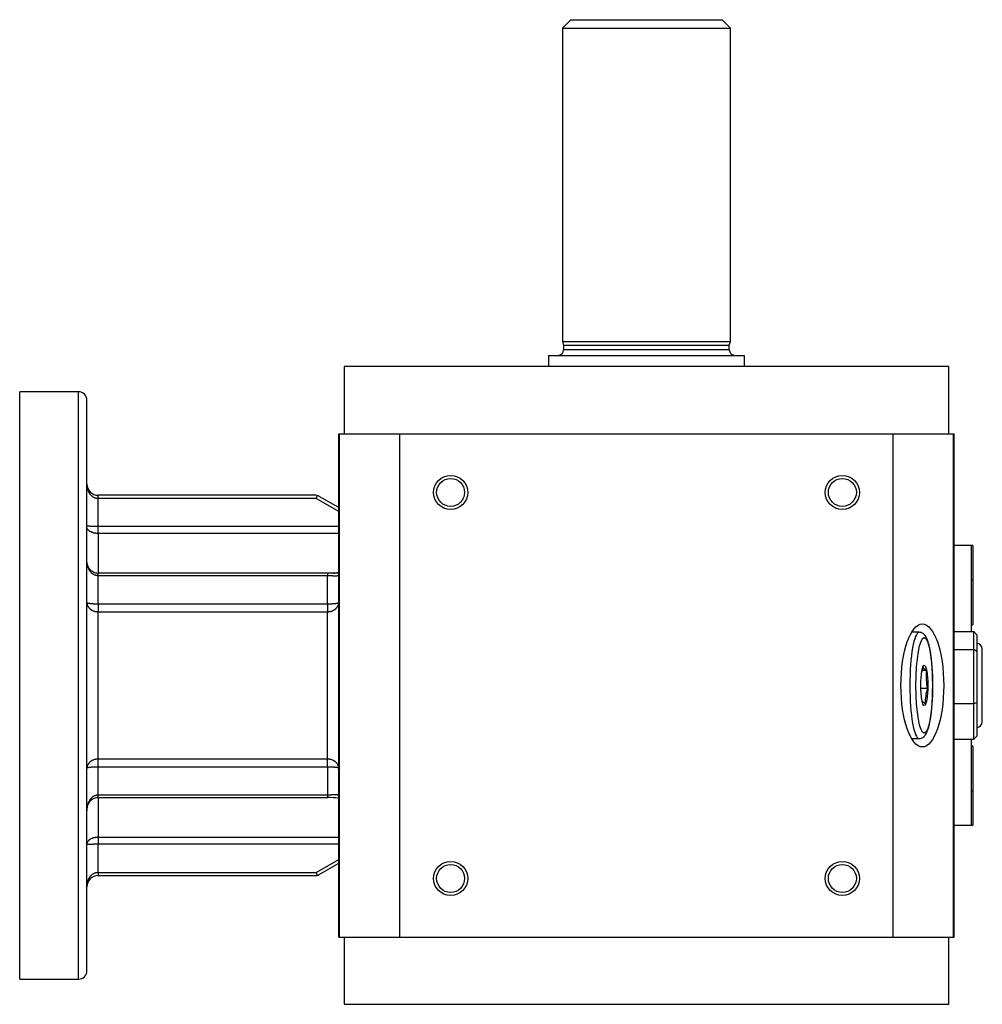
# Model space of a CAD drawing. Units: millimetres. Extents: x 191 to 1090, y 90 to 779.
# Drawn here: x 457 to 629, y 603 to 779 of the extents above; entities that cross this region are included whole.
import ezdxf

# ---------------------------------------------------------------- set-up
doc = ezdxf.new("R2010")
doc.units = ezdxf.units.MM
doc.layers.add('2-1KW', color=7, linetype='Continuous')
doc.layers.add('Default', color=7, linetype='Continuous')

# ---------------------------------------------------------------- blocks, each defined once
blk = doc.blocks.new('SE1')
at = {"layer": '2-1KW', "color": 7, "linetype": 'Continuous'}
for p, q in [((555.72, 778.95), (554.22, 777.45)), ((555.72, 778.95), (582.72, 778.95)), ((584.22, 777.45), (582.72, 778.95)), ((554.22, 777.45), (584.22, 777.45)), ((554.22, 777.45), (554.22, 721.45)), ((584.22, 721.45), (584.22, 777.45)), ((554.22, 721.45), (584.22, 721.45)), ((554.22, 721.45), (554.42, 720.71)), ((584.02, 720.71), (554.42, 720.71)), ((554.42, 720.71), (554.42, 719.95)), ((584.02, 719.95), (554.42, 719.95)), ((584.02, 720.71), (584.22, 721.45)), ((584.02, 719.95), (584.02, 720.71)), ((551.72, 718.95), (586.72, 718.95)), ((551.72, 718.95), (551.72, 716.95)), ((586.72, 716.95), (586.72, 718.95)), ((623.22, 716.95), (515.22, 716.95)), ((515.22, 716.95), (515.22, 704.95)), ((623.22, 704.95), (623.22, 716.95)), ((457.22, 607.45), (457.22, 712.45)), ((467.72, 712.45), (457.22, 712.45)), ((467.72, 607.45), (467.72, 712.45)), ((469.22, 608.95), (469.22, 710.95)), ((514.22, 614.95), (514.22, 704.95)), ((514.22, 704.95), (514.34, 704.95)), ((514.34, 614.95), (514.34, 704.95)), ((514.34, 704.95), (525.14, 704.95)), ((525.14, 614.95), (525.14, 704.95)), ((525.14, 704.95), (613.3, 704.95)), ((613.3, 614.95), (613.3, 704.95)), ((613.3, 704.95), (624.1, 704.95)), ((624.1, 614.95), (624.1, 704.95)), ((624.1, 704.95), (624.22, 704.95)), ((624.22, 614.95), (624.22, 704.95)), ((509.96, 693.95), (471.22, 693.95)), ((471.22, 693.37), (471.22, 693.95)), ((514.22, 691.73), (510.71, 693.75)), ((510.22, 693.37), (471.22, 693.37)), ((471.22, 688.34), (471.22, 693.37)), ((514.22, 691.06), (510.22, 693.37)), ((514.22, 688.34), (471.22, 688.34)), ((471.22, 687.12), (471.22, 688.34)), ((471.22, 687.12), (471.22, 680.01)), ((514.22, 687.12), (471.22, 687.12)), ((627.22, 684.95), (624.22, 684.95)), ((627.22, 684.95), (627.22, 677.63)), ((627.52, 684.95), (627.22, 684.95)), ((627.52, 684.95), (627.52, 678.8)), ((471.22, 679.57), (471.22, 680.01)), ((512.22, 680.01), (471.22, 680.01)), ((512.22, 679.57), (471.22, 679.57)), ((471.22, 674.54), (471.22, 679.57)), ((512.22, 680.01), (512.22, 679.57)), ((512.22, 674.54), (512.22, 679.57)), ((627.52, 678.8), (627.22, 678.8)), ((627.22, 677.63), (627.22, 669.59)), ((627.52, 678.8), (627.52, 670.8)), ((471.22, 674.54), (512.22, 674.54)), ((471.22, 674.54), (471.22, 673.13)), ((512.22, 674.54), (512.22, 673.13)), ((471.22, 673.13), (512.22, 673.13)), ((471.22, 646.78), (471.22, 673.13)), ((512.22, 646.78), (512.22, 673.13)), ((627.22, 670.8), (627.52, 670.8)), ((617.93, 669.45), (616.59, 669.45)), ((624.22, 669.59), (627.72, 669.59)), ((627.72, 666.38), (627.72, 669.59)), ((628.22, 669.02), (627.72, 669.59)), ((628.22, 669.02), (628.22, 666)), ((624.22, 666.38), (627.72, 666.38)), ((627.72, 656.74), (627.72, 666.38)), ((628.22, 666), (627.72, 666.38)), ((628.22, 666), (628.22, 656.93)), ((629.22, 653.45), (629.22, 666.45)), ((619.21, 662.62), (618.48, 662.62)), ((619.42, 659.38), (618.25, 659.38)), ((624.22, 656.74), (627.72, 656.74)), ((627.72, 656.74), (628.22, 656.93)), ((627.72, 650.32), (627.72, 656.74)), ((628.22, 656.93), (628.22, 650.88)), ((616.59, 650.45), (617.93, 650.45)), ((624.22, 650.32), (627.72, 650.32)), ((627.22, 650.32), (627.22, 642.28)), ((628.22, 650.88), (627.72, 650.32)), ((627.52, 649.1), (627.22, 649.1)), ((627.52, 649.1), (627.52, 641.1)), ((512.22, 646.78), (471.22, 646.78)), ((471.22, 645.37), (471.22, 646.78)), ((512.22, 645.37), (512.22, 646.78)), ((512.22, 645.37), (471.22, 645.37)), ((471.22, 640.34), (471.22, 645.37)), ((512.22, 645.37), (512.22, 640.34)), ((627.22, 642.28), (627.22, 634.95)), ((627.22, 641.1), (627.52, 641.1)), ((627.52, 641.1), (627.52, 634.95)), ((512.22, 640.34), (471.22, 640.34)), ((471.22, 639.9), (471.22, 640.34)), ((471.22, 639.9), (471.22, 632.78)), ((471.22, 639.9), (512.22, 639.9)), ((512.22, 640.34), (512.22, 639.9)), ((624.22, 634.95), (627.22, 634.95)), ((627.22, 634.95), (627.52, 634.95)), ((514.22, 632.78), (471.22, 632.78)), ((471.22, 632.78), (471.22, 631.57)), ((514.22, 631.57), (471.22, 631.57)), ((471.22, 626.54), (471.22, 631.57)), ((510.22, 626.54), (514.22, 628.85)), ((510.71, 626.15), (514.22, 628.18)), ((471.22, 626.54), (510.22, 626.54)), ((471.22, 626.54), (471.22, 625.95)), ((471.22, 625.95), (509.96, 625.95)), ((514.22, 614.95), (514.34, 614.95)), ((514.34, 614.95), (525.14, 614.95)), ((515.22, 614.95), (515.22, 602.95)), ((525.14, 614.95), (613.3, 614.95)), ((613.3, 614.95), (624.1, 614.95)), ((623.22, 602.95), (623.22, 614.95)), ((624.1, 614.95), (624.22, 614.95)), ((457.22, 607.45), (467.72, 607.45)), ((515.22, 602.95), (623.22, 602.95))]:
    blk.add_line(p, q, dxfattribs=at)
for centre, radius in [((534.22, 694.45), 3.05), ((604.22, 694.45), 3.05), ((534.22, 694.45), 2.5), ((604.22, 694.45), 2.5), ((534.22, 625.45), 3.05), ((604.22, 625.45), 3.05), ((534.22, 625.45), 2.5), ((604.22, 625.45), 2.5)]:
    blk.add_circle(centre, radius, dxfattribs=at)
for centre, radius, start, end in [((553.42, 719.95), 1, 270, 0), ((585.02, 719.95), 1, 180, 270), ((467.72, 710.95), 1.5, 0, 90), ((471.22, 695.95), 2, 180, 270), ((509.96, 692.45), 1.5, 75.0491, 90), ((516.06, 692.2), 5.96, 163.3543, 168.6577), ((509.96, 692.45), 1.5, 60, 75.0491), ((512.48, 695.81), 15.81, 272.9555, 276.3346), ((628.22, 666.45), 1, 0, 90), ((625.78, 660.81), 7.55, 161.543, 167.783), ((630.03, 661.7), 10.86, 175.0902, 192.3158), ((626.58, 656.99), 7.55, 161.543, 182.1305), ((628.22, 653.45), 1, 270, 0), ((512.48, 630.8), 9.12, 79.0054, 91.6324), ((471.22, 623.95), 2, 90, 180), ((509.96, 627.45), 1.5, 270, 284.9509), ((516.06, 627.71), 5.96, 191.3423, 196.6457), ((509.96, 627.45), 1.5, 284.9509, 300), ((467.72, 608.95), 1.5, 270, 0)]:
    blk.add_arc(centre, radius, start, end, dxfattribs=at)
for centre, major_axis, ratio in [((618.51, 659.95), (0, 11), 0.347296), ((618.86, 659.95), (0, 8.55), 0.173648), ((618.86, 659.95), (0, 3.6), 0.173648)]:
    blk.add_ellipse(centre, major_axis=major_axis, ratio=ratio, dxfattribs=at)
for centre, major_axis, start_param, end_param in [((617.93, 659.95), (0, 9.5), 0.000317, 3.141203), ((615.91, 659.95), (0, 11), -0.528357, -0.471862), ((615.91, 659.95), (0, 11), 3.613454, 3.66995)]:
    blk.add_ellipse(centre, major_axis=major_axis, ratio=0.173648, start_param=start_param, end_param=end_param, dxfattribs=at)
for points, knots in [([(471.22, 693.37), (471.19, 693.37), (471.16, 693.37), (471.1, 693.37), (471.07, 693.38), (471.02, 693.38), (471.01, 693.38), (470.96, 693.39), (470.92, 693.4), (470.85, 693.41), (470.81, 693.42), (470.73, 693.45), (470.7, 693.46), (470.62, 693.49), (470.59, 693.5), (470.48, 693.55), (470.41, 693.59), (470.28, 693.67), (470.21, 693.72), (470.12, 693.8), (470.09, 693.83), (470.02, 693.88), (469.99, 693.91), (469.94, 693.97), (469.91, 694), (469.85, 694.07), (469.83, 694.1), (469.77, 694.17), (469.75, 694.21), (469.7, 694.28), (469.68, 694.31), (469.63, 694.39), (469.61, 694.43), (469.56, 694.52), (469.54, 694.56), (469.5, 694.64), (469.48, 694.69), (469.44, 694.78), (469.42, 694.82), (469.39, 694.92), (469.38, 694.96), (469.35, 695.06), (469.33, 695.1), (469.31, 695.2), (469.3, 695.25), (469.28, 695.34), (469.27, 695.39), (469.26, 695.48), (469.25, 695.53), (469.24, 695.61), (469.24, 695.65), (469.23, 695.74), (469.23, 695.78), (469.22, 695.87), (469.22, 695.91), (469.22, 695.95)], [0, 0, 0, 0, 0.026053, 0.026053, 0.052105, 0.052105, 0.063071, 0.063071, 0.094732, 0.094732, 0.126544, 0.126544, 0.158563, 0.158563, 0.190819, 0.190819, 0.256191, 0.256191, 0.323609, 0.323609, 0.35784, 0.35784, 0.392432, 0.392432, 0.427404, 0.427404, 0.462731, 0.462731, 0.498406, 0.498406, 0.534414, 0.534414, 0.573762, 0.573762, 0.613456, 0.613456, 0.653474, 0.653474, 0.693783, 0.693783, 0.734368, 0.734368, 0.775182, 0.775182, 0.816191, 0.816191, 0.857358, 0.857358, 0.892938, 0.892938, 0.928587, 0.928587, 0.964282, 0.964282, 1, 1, 1, 1]), ([(471.22, 688.34), (471.17, 688.34), (471.11, 688.34), (471.02, 688.34), (470.98, 688.34), (470.9, 688.34), (470.87, 688.34), (470.77, 688.34), (470.72, 688.34), (470.61, 688.35), (470.55, 688.35), (470.44, 688.35), (470.39, 688.36), (470.29, 688.36), (470.24, 688.36), (470.14, 688.37), (470.09, 688.37), (470, 688.38), (469.95, 688.38), (469.86, 688.39), (469.82, 688.39), (469.74, 688.4), (469.71, 688.4), (469.64, 688.4), (469.62, 688.4), (469.57, 688.41), (469.55, 688.41), (469.51, 688.41), (469.49, 688.41), (469.45, 688.41), (469.43, 688.41), (469.4, 688.41), (469.38, 688.41), (469.35, 688.41), (469.34, 688.41), (469.31, 688.41), (469.3, 688.41), (469.28, 688.4), (469.27, 688.4), (469.26, 688.4), (469.25, 688.39), (469.24, 688.39), (469.24, 688.38), (469.23, 688.38), (469.23, 688.37), (469.22, 688.37), (469.22, 688.36), (469.22, 688.36), (469.22, 688.36), (469.22, 688.35)], [0, 0, 0, 0, 0.043566, 0.043566, 0.074445, 0.074445, 0.10541, 0.10541, 0.151929, 0.151929, 0.198822, 0.198822, 0.246192, 0.246192, 0.294114, 0.294114, 0.345408, 0.345408, 0.397463, 0.397463, 0.450353, 0.450353, 0.504106, 0.504106, 0.543582, 0.543582, 0.583542, 0.583542, 0.624, 0.624, 0.664964, 0.664964, 0.706483, 0.706483, 0.748531, 0.748531, 0.791122, 0.791122, 0.834266, 0.834266, 0.874921, 0.874921, 0.916079, 0.916079, 0.957769, 0.957769, 0.978815, 0.978815, 1, 1, 1, 1]), ([(471.22, 687.12), (471.17, 687.13), (471.11, 687.13), (471.02, 687.13), (470.98, 687.13), (470.9, 687.14), (470.87, 687.14), (470.77, 687.15), (470.72, 687.16), (470.61, 687.18), (470.55, 687.19), (470.44, 687.21), (470.39, 687.23), (470.29, 687.26), (470.24, 687.27), (470.14, 687.31), (470.09, 687.33), (470, 687.37), (469.95, 687.39), (469.86, 687.43), (469.82, 687.45), (469.74, 687.5), (469.71, 687.53), (469.64, 687.57), (469.62, 687.59), (469.57, 687.63), (469.55, 687.65), (469.51, 687.69), (469.49, 687.72), (469.45, 687.76), (469.43, 687.78), (469.4, 687.82), (469.38, 687.85), (469.35, 687.89), (469.34, 687.91), (469.31, 687.96), (469.3, 687.98), (469.28, 688.03), (469.27, 688.05), (469.26, 688.1), (469.25, 688.12), (469.24, 688.17), (469.24, 688.19), (469.23, 688.24), (469.23, 688.26), (469.22, 688.29), (469.22, 688.31), (469.22, 688.33), (469.22, 688.34), (469.22, 688.35)], [0, 0, 0, 0, 0.043566, 0.043566, 0.074445, 0.074445, 0.10541, 0.10541, 0.151929, 0.151929, 0.198822, 0.198822, 0.246192, 0.246192, 0.294114, 0.294114, 0.345408, 0.345408, 0.397463, 0.397463, 0.450353, 0.450353, 0.504106, 0.504106, 0.543582, 0.543582, 0.583542, 0.583542, 0.624, 0.624, 0.664964, 0.664964, 0.706483, 0.706483, 0.748531, 0.748531, 0.791122, 0.791122, 0.834266, 0.834266, 0.874921, 0.874921, 0.916079, 0.916079, 0.957769, 0.957769, 0.978815, 0.978815, 1, 1, 1, 1]), ([(471.22, 679.57), (471.17, 679.57), (471.11, 679.57), (471.04, 679.58), (471.02, 679.59), (470.96, 679.59), (470.93, 679.6), (470.85, 679.62), (470.82, 679.63), (470.74, 679.65), (470.71, 679.66), (470.64, 679.68), (470.6, 679.7), (470.53, 679.73), (470.5, 679.75), (470.43, 679.78), (470.4, 679.8), (470.33, 679.84), (470.3, 679.87), (470.23, 679.91), (470.2, 679.94), (470.11, 680.01), (470.05, 680.07), (469.96, 680.16), (469.94, 680.19), (469.88, 680.25), (469.86, 680.28), (469.81, 680.35), (469.78, 680.38), (469.73, 680.45), (469.71, 680.49), (469.66, 680.56), (469.64, 680.6), (469.6, 680.69), (469.57, 680.73), (469.53, 680.82), (469.51, 680.86), (469.48, 680.95), (469.46, 680.99), (469.42, 681.09), (469.41, 681.13), (469.38, 681.23), (469.37, 681.28), (469.34, 681.37), (469.33, 681.42), (469.31, 681.52), (469.3, 681.57), (469.28, 681.68), (469.27, 681.74), (469.25, 681.87), (469.24, 681.93), (469.23, 682.06), (469.23, 682.12), (469.23, 682.22), (469.22, 682.25), (469.22, 682.3), (469.22, 682.32), (469.22, 682.35), (469.22, 682.37), (469.22, 682.38)], [0, 0, 0, 0, 0.044071, 0.044071, 0.059159, 0.059159, 0.088815, 0.088815, 0.118564, 0.118564, 0.148447, 0.148447, 0.17848, 0.17848, 0.208691, 0.208691, 0.239104, 0.239104, 0.270207, 0.270207, 0.30131, 0.30131, 0.364579, 0.364579, 0.396826, 0.396826, 0.429072, 0.429072, 0.461788, 0.461788, 0.494832, 0.494832, 0.531255, 0.531255, 0.568088, 0.568088, 0.605345, 0.605345, 0.643031, 0.643031, 0.681184, 0.681184, 0.719783, 0.719783, 0.75884, 0.75884, 0.798362, 0.798362, 0.84762, 0.84762, 0.897618, 0.897618, 0.948405, 0.948405, 0.9741, 0.9741, 0.987024, 0.987024, 1, 1, 1, 1]), ([(471.22, 679.99), (471.08, 680), (470.84, 680.01), (470.46, 680.14), (470.11, 680.34), (469.69, 680.73), (469.3, 681.43), (469.25, 682.02), (469.22, 682.38)], [0, 0, 0, 0, 0.106931, 0.218593, 0.33538, 0.45763, 0.718096, 1, 1, 1, 1]), ([(514.18, 680.05), (514.17, 680.07), (514.1, 680.08), (513.9, 680.06), (513.52, 680.03), (512.94, 680.01), (512.5, 680.01), (512.22, 680.01)], [0.0435773, 0.0435773, 0.0435773, 0.0435773, 0.1849719, 0.34993, 0.535951, 0.7507639, 1, 1, 1, 1]), ([(514.18, 679.65), (514.18, 679.65), (514.17, 679.64), (514.16, 679.63), (514.15, 679.62), (514.14, 679.6), (514.13, 679.59), (514.11, 679.58), (514.09, 679.57), (514.06, 679.55), (514.04, 679.54), (514.01, 679.53), (513.99, 679.52), (513.95, 679.51), (513.93, 679.5), (513.88, 679.5), (513.86, 679.49), (513.81, 679.49), (513.79, 679.49), (513.74, 679.48), (513.71, 679.48), (513.66, 679.48), (513.63, 679.48), (513.57, 679.48), (513.55, 679.49), (513.5, 679.49), (513.48, 679.49), (513.43, 679.49), (513.41, 679.49), (513.35, 679.5), (513.33, 679.5), (513.27, 679.51), (513.25, 679.51), (513.19, 679.51), (513.16, 679.52), (513.11, 679.52), (513.08, 679.52), (513.02, 679.53), (512.99, 679.53), (512.93, 679.54), (512.9, 679.54), (512.84, 679.54), (512.81, 679.55), (512.75, 679.55), (512.72, 679.55), (512.66, 679.56), (512.63, 679.56), (512.57, 679.56), (512.54, 679.56), (512.48, 679.57), (512.45, 679.57), (512.39, 679.57), (512.37, 679.57), (512.31, 679.57), (512.27, 679.57), (512.22, 679.57)], [0.1238685, 0.1238685, 0.1238685, 0.1238685, 0.1364517, 0.1364517, 0.1645929, 0.1645929, 0.1929226, 0.1929226, 0.2316003, 0.2316003, 0.2706291, 0.2706291, 0.3100046, 0.3100046, 0.3497062, 0.3497062, 0.3897362, 0.3897362, 0.430042, 0.430042, 0.4705914, 0.4705914, 0.5113465, 0.5113465, 0.5428437, 0.5428437, 0.574419, 0.574419, 0.6060494, 0.6060494, 0.6377146, 0.6377146, 0.669366, 0.669366, 0.7010068, 0.7010068, 0.7326106, 0.7326106, 0.7641608, 0.7641608, 0.7939261, 0.7939261, 0.8236151, 0.8236151, 0.8532156, 0.8532156, 0.8827304, 0.8827304, 0.9121314, 0.9121314, 0.9414638, 0.9414638, 0.9605571, 0.9605571, 1, 1, 1, 1]), ([(514.22, 679.82), (514.22, 679.81), (514.22, 679.79), (514.22, 679.77), (514.22, 679.75), (514.21, 679.73), (514.21, 679.72), (514.2, 679.69), (514.19, 679.68), (514.19, 679.66), (514.18, 679.66), (514.18, 679.65)], [0, 0, 0, 0, 0.0256347, 0.0256347, 0.0531004, 0.0531004, 0.0807105, 0.0807105, 0.1084946, 0.1084946, 0.1238685, 0.1238685, 0.1238685, 0.1238685]), ([(469.22, 674.78), (469.22, 674.75), (469.22, 674.73), (469.23, 674.67), (469.23, 674.64), (469.24, 674.59), (469.24, 674.56), (469.25, 674.51), (469.26, 674.48), (469.27, 674.42), (469.28, 674.39), (469.3, 674.33), (469.31, 674.3), (469.33, 674.24), (469.35, 674.21), (469.38, 674.15), (469.39, 674.12), (469.42, 674.06), (469.44, 674.03), (469.48, 673.97), (469.5, 673.94), (469.54, 673.89), (469.56, 673.86), (469.61, 673.81), (469.63, 673.78), (469.68, 673.73), (469.7, 673.71), (469.75, 673.66), (469.77, 673.64), (469.83, 673.6), (469.85, 673.57), (469.91, 673.53), (469.94, 673.51), (469.99, 673.47), (470.02, 673.46), (470.09, 673.42), (470.12, 673.4), (470.21, 673.35), (470.28, 673.32), (470.41, 673.27), (470.48, 673.24), (470.59, 673.21), (470.62, 673.2), (470.7, 673.18), (470.73, 673.18), (470.81, 673.16), (470.85, 673.16), (470.92, 673.14), (470.96, 673.14), (471.01, 673.14), (471.02, 673.13), (471.07, 673.13), (471.1, 673.13), (471.16, 673.13), (471.19, 673.13), (471.22, 673.13)], [0, 0, 0, 0, 0.035718, 0.035718, 0.071413, 0.071413, 0.107062, 0.107062, 0.142642, 0.142642, 0.183809, 0.183809, 0.224818, 0.224818, 0.265632, 0.265632, 0.306217, 0.306217, 0.346526, 0.346526, 0.386544, 0.386544, 0.426238, 0.426238, 0.465586, 0.465586, 0.501594, 0.501594, 0.537269, 0.537269, 0.572596, 0.572596, 0.607568, 0.607568, 0.64216, 0.64216, 0.676391, 0.676391, 0.743809, 0.743809, 0.809181, 0.809181, 0.841437, 0.841437, 0.873456, 0.873456, 0.905268, 0.905268, 0.936929, 0.936929, 0.947895, 0.947895, 0.973947, 0.973947, 1, 1, 1, 1]), ([(469.22, 674.78), (469.22, 674.78), (469.22, 674.77), (469.23, 674.77), (469.23, 674.76), (469.24, 674.75), (469.24, 674.75), (469.25, 674.74), (469.26, 674.74), (469.27, 674.73), (469.28, 674.73), (469.3, 674.72), (469.31, 674.71), (469.33, 674.7), (469.35, 674.7), (469.38, 674.69), (469.39, 674.68), (469.42, 674.68), (469.44, 674.67), (469.48, 674.66), (469.5, 674.66), (469.54, 674.65), (469.56, 674.65), (469.61, 674.64), (469.63, 674.64), (469.68, 674.63), (469.7, 674.63), (469.75, 674.62), (469.77, 674.62), (469.83, 674.61), (469.85, 674.61), (469.91, 674.6), (469.94, 674.6), (469.99, 674.59), (470.02, 674.59), (470.09, 674.58), (470.12, 674.58), (470.21, 674.57), (470.28, 674.57), (470.41, 674.56), (470.48, 674.56), (470.59, 674.55), (470.62, 674.55), (470.7, 674.55), (470.73, 674.55), (470.81, 674.55), (470.85, 674.54), (470.92, 674.54), (470.96, 674.54), (471.01, 674.54), (471.02, 674.54), (471.07, 674.54), (471.1, 674.54), (471.16, 674.54), (471.19, 674.54), (471.22, 674.54)], [0, 0, 0, 0, 0.035718, 0.035718, 0.071413, 0.071413, 0.107062, 0.107062, 0.142642, 0.142642, 0.183809, 0.183809, 0.224818, 0.224818, 0.265632, 0.265632, 0.306217, 0.306217, 0.346526, 0.346526, 0.386544, 0.386544, 0.426238, 0.426238, 0.465586, 0.465586, 0.501594, 0.501594, 0.537269, 0.537269, 0.572596, 0.572596, 0.607568, 0.607568, 0.64216, 0.64216, 0.676391, 0.676391, 0.743809, 0.743809, 0.809181, 0.809181, 0.841437, 0.841437, 0.873456, 0.873456, 0.905268, 0.905268, 0.936929, 0.936929, 0.947895, 0.947895, 0.973947, 0.973947, 1, 1, 1, 1]), ([(512.22, 673.13), (512.25, 673.13), (512.29, 673.13), (512.35, 673.13), (512.38, 673.13), (512.42, 673.13), (512.44, 673.14), (512.49, 673.14), (512.53, 673.14), (512.6, 673.16), (512.64, 673.16), (512.71, 673.18), (512.75, 673.18), (512.82, 673.2), (512.86, 673.21), (512.96, 673.24), (513.03, 673.27), (513.17, 673.32), (513.24, 673.35), (513.33, 673.4), (513.36, 673.42), (513.42, 673.46), (513.45, 673.47), (513.51, 673.51), (513.54, 673.53), (513.59, 673.57), (513.62, 673.6), (513.67, 673.64), (513.7, 673.66), (513.75, 673.71), (513.77, 673.73), (513.82, 673.78), (513.84, 673.81), (513.89, 673.86), (513.91, 673.89), (513.95, 673.94), (513.97, 673.97), (514, 674.03), (514.02, 674.06), (514.06, 674.12), (514.07, 674.15), (514.1, 674.21), (514.11, 674.24), (514.14, 674.3), (514.15, 674.33), (514.17, 674.39), (514.18, 674.42), (514.19, 674.48), (514.2, 674.51), (514.21, 674.56), (514.21, 674.59), (514.22, 674.64), (514.22, 674.67), (514.22, 674.73), (514.22, 674.75), (514.22, 674.78)], [0, 0, 0, 0, 0.026006, 0.026006, 0.052011, 0.052011, 0.063071, 0.063071, 0.094732, 0.094732, 0.126544, 0.126544, 0.158563, 0.158563, 0.190819, 0.190819, 0.256191, 0.256191, 0.323609, 0.323609, 0.35784, 0.35784, 0.392432, 0.392432, 0.427404, 0.427404, 0.462731, 0.462731, 0.498406, 0.498406, 0.534414, 0.534414, 0.573762, 0.573762, 0.613456, 0.613456, 0.653474, 0.653474, 0.693783, 0.693783, 0.734368, 0.734368, 0.775182, 0.775182, 0.816191, 0.816191, 0.857358, 0.857358, 0.892938, 0.892938, 0.928587, 0.928587, 0.964282, 0.964282, 1, 1, 1, 1]), ([(512.22, 674.54), (512.25, 674.54), (512.29, 674.54), (512.35, 674.54), (512.38, 674.54), (512.42, 674.54), (512.44, 674.54), (512.49, 674.54), (512.53, 674.54), (512.6, 674.54), (512.64, 674.55), (512.71, 674.55), (512.75, 674.55), (512.82, 674.55), (512.86, 674.55), (512.96, 674.56), (513.03, 674.56), (513.17, 674.57), (513.24, 674.57), (513.33, 674.58), (513.36, 674.58), (513.42, 674.59), (513.45, 674.59), (513.51, 674.6), (513.54, 674.6), (513.59, 674.61), (513.62, 674.61), (513.67, 674.62), (513.7, 674.62), (513.75, 674.63), (513.77, 674.63), (513.82, 674.64), (513.84, 674.64), (513.89, 674.65), (513.91, 674.65), (513.95, 674.66), (513.97, 674.66), (514, 674.67), (514.02, 674.68), (514.06, 674.68), (514.07, 674.69), (514.1, 674.7), (514.11, 674.7), (514.14, 674.71), (514.15, 674.72), (514.17, 674.73), (514.18, 674.73), (514.19, 674.74), (514.2, 674.74), (514.21, 674.75), (514.21, 674.75), (514.22, 674.76), (514.22, 674.77), (514.22, 674.77), (514.22, 674.78), (514.22, 674.78)], [0, 0, 0, 0, 0.026006, 0.026006, 0.052011, 0.052011, 0.063071, 0.063071, 0.094732, 0.094732, 0.126544, 0.126544, 0.158563, 0.158563, 0.190819, 0.190819, 0.256191, 0.256191, 0.323609, 0.323609, 0.35784, 0.35784, 0.392432, 0.392432, 0.427404, 0.427404, 0.462731, 0.462731, 0.498406, 0.498406, 0.534414, 0.534414, 0.573762, 0.573762, 0.613456, 0.613456, 0.653474, 0.653474, 0.693783, 0.693783, 0.734368, 0.734368, 0.775182, 0.775182, 0.816191, 0.816191, 0.857358, 0.857358, 0.892938, 0.892938, 0.928587, 0.928587, 0.964282, 0.964282, 1, 1, 1, 1]), ([(617.92, 650.47), (618, 650.47), (618.18, 650.46), (618.48, 650.57), (618.77, 650.76), (619, 651.01), (619.21, 651.33), (619.41, 651.76), (619.6, 652.33), (619.78, 653.01), (619.93, 653.78), (620.05, 654.62), (620.16, 655.52), (620.24, 656.47), (620.3, 657.47), (620.34, 658.5), (620.36, 659.55), (620.36, 660.6), (620.34, 661.64), (620.29, 662.66), (620.22, 663.65), (620.14, 664.58), (620.03, 665.46), (619.9, 666.27), (619.75, 667), (619.58, 667.65), (619.38, 668.23), (619.16, 668.67), (618.91, 669), (618.65, 669.24), (618.33, 669.4), (618.06, 669.47), (617.93, 669.45), (617.93, 669.45)], [0, 0, 0, 0, 0.010919, 0.032061, 0.053021, 0.075993, 0.103806, 0.140434, 0.179756, 0.221101, 0.260416, 0.298728, 0.336516, 0.374003, 0.41131, 0.448508, 0.485645, 0.522755, 0.559869, 0.597006, 0.634199, 0.671489, 0.708935, 0.746626, 0.784715, 0.82349, 0.863546, 0.906263, 0.933664, 0.956808, 0.978047, 0.998586, 1, 1, 1, 1]), ([(618.62, 663.2), (618.62, 663.18), (618.63, 663.15), (618.64, 663.13), (618.64, 663.12), (618.65, 663.1), (618.66, 663.09), (618.66, 663.08), (618.67, 663.07), (618.68, 663.06), (618.68, 663.04), (618.69, 663.03), (618.7, 663.02), (618.71, 663.01), (618.72, 663), (618.73, 662.98), (618.73, 662.97), (618.75, 662.96), (618.76, 662.95), (618.77, 662.94), (618.78, 662.92), (618.79, 662.91), (618.8, 662.9), (618.82, 662.89), (618.83, 662.88), (618.84, 662.86), (618.86, 662.85), (618.87, 662.84), (618.89, 662.83), (618.9, 662.82), (618.92, 662.8), (618.94, 662.79), (618.95, 662.78), (618.97, 662.77), (618.99, 662.76), (619.01, 662.74), (619.03, 662.73), (619.05, 662.72), (619.07, 662.71), (619.09, 662.7), (619.13, 662.67), (619.17, 662.65), (619.21, 662.62)], [0, 0, 0, 0, 0.124986, 0.124986, 0.124986, 0.187494, 0.187494, 0.187494, 0.249998, 0.249998, 0.249998, 0.312492, 0.312492, 0.312492, 0.374976, 0.374976, 0.374976, 0.437478, 0.437478, 0.437478, 0.499994, 0.499994, 0.499994, 0.562512, 0.562512, 0.562512, 0.625021, 0.625021, 0.625021, 0.687509, 0.687509, 0.687509, 0.749998, 0.749998, 0.749998, 0.812498, 0.812498, 0.812498, 0.875004, 0.875004, 0.875004, 1, 1, 1, 1]), ([(619.04, 656.71), (618.99, 656.73), (618.95, 656.76), (618.91, 656.78), (618.89, 656.79), (618.87, 656.8), (618.85, 656.82), (618.84, 656.83), (618.82, 656.84), (618.8, 656.85), (618.78, 656.86), (618.76, 656.88), (618.75, 656.89), (618.73, 656.9), (618.72, 656.91), (618.7, 656.92), (618.69, 656.94), (618.67, 656.95), (618.66, 656.96), (618.64, 656.97), (618.63, 656.98), (618.62, 657), (618.61, 657.01), (618.59, 657.02), (618.58, 657.03), (618.57, 657.04), (618.56, 657.06), (618.55, 657.07), (618.54, 657.08), (618.53, 657.09), (618.53, 657.1), (618.52, 657.12), (618.51, 657.13), (618.5, 657.14), (618.5, 657.15), (618.49, 657.16), (618.48, 657.18), (618.48, 657.19), (618.47, 657.2), (618.47, 657.21), (618.46, 657.24), (618.45, 657.26), (618.44, 657.28)], [0, 0, 0, 0, 0.124986, 0.124986, 0.124986, 0.187494, 0.187494, 0.187494, 0.249998, 0.249998, 0.249998, 0.312492, 0.312492, 0.312492, 0.374976, 0.374976, 0.374976, 0.437478, 0.437478, 0.437478, 0.499994, 0.499994, 0.499994, 0.562512, 0.562512, 0.562512, 0.625021, 0.625021, 0.625021, 0.687509, 0.687509, 0.687509, 0.749998, 0.749998, 0.749998, 0.812498, 0.812498, 0.812498, 0.875004, 0.875004, 0.875004, 1, 1, 1, 1]), ([(471.22, 646.78), (471.19, 646.78), (471.16, 646.78), (471.1, 646.78), (471.07, 646.78), (471.02, 646.77), (471.01, 646.77), (470.96, 646.77), (470.92, 646.76), (470.85, 646.75), (470.81, 646.75), (470.73, 646.73), (470.7, 646.72), (470.62, 646.71), (470.59, 646.7), (470.48, 646.67), (470.41, 646.64), (470.28, 646.59), (470.21, 646.56), (470.12, 646.51), (470.09, 646.49), (470.02, 646.45), (469.99, 646.43), (469.94, 646.39), (469.91, 646.37), (469.85, 646.33), (469.83, 646.31), (469.77, 646.27), (469.75, 646.25), (469.7, 646.2), (469.68, 646.18), (469.63, 646.13), (469.61, 646.1), (469.56, 646.05), (469.54, 646.02), (469.5, 645.96), (469.48, 645.94), (469.44, 645.88), (469.42, 645.85), (469.39, 645.79), (469.38, 645.76), (469.35, 645.7), (469.33, 645.67), (469.31, 645.61), (469.3, 645.58), (469.28, 645.52), (469.27, 645.49), (469.26, 645.43), (469.25, 645.4), (469.24, 645.35), (469.24, 645.32), (469.23, 645.26), (469.23, 645.24), (469.22, 645.18), (469.22, 645.15), (469.22, 645.13)], [0, 0, 0, 0, 0.026006, 0.026006, 0.052011, 0.052011, 0.063071, 0.063071, 0.094732, 0.094732, 0.126544, 0.126544, 0.158563, 0.158563, 0.190819, 0.190819, 0.256191, 0.256191, 0.323609, 0.323609, 0.35784, 0.35784, 0.392432, 0.392432, 0.427404, 0.427404, 0.462731, 0.462731, 0.498406, 0.498406, 0.534414, 0.534414, 0.573762, 0.573762, 0.613456, 0.613456, 0.653474, 0.653474, 0.693783, 0.693783, 0.734368, 0.734368, 0.775182, 0.775182, 0.816191, 0.816191, 0.857358, 0.857358, 0.892938, 0.892938, 0.928587, 0.928587, 0.964282, 0.964282, 1, 1, 1, 1]), ([(514.22, 645.13), (514.22, 645.15), (514.22, 645.18), (514.22, 645.24), (514.22, 645.26), (514.21, 645.32), (514.21, 645.35), (514.2, 645.4), (514.19, 645.43), (514.18, 645.49), (514.17, 645.52), (514.15, 645.58), (514.14, 645.61), (514.11, 645.67), (514.1, 645.7), (514.07, 645.76), (514.06, 645.79), (514.02, 645.85), (514, 645.88), (513.97, 645.94), (513.95, 645.96), (513.91, 646.02), (513.89, 646.05), (513.84, 646.1), (513.82, 646.13), (513.77, 646.18), (513.75, 646.2), (513.7, 646.25), (513.67, 646.27), (513.62, 646.31), (513.59, 646.33), (513.54, 646.37), (513.51, 646.39), (513.45, 646.43), (513.42, 646.45), (513.36, 646.49), (513.33, 646.51), (513.24, 646.56), (513.17, 646.59), (513.03, 646.64), (512.96, 646.67), (512.86, 646.7), (512.82, 646.71), (512.75, 646.72), (512.71, 646.73), (512.64, 646.75), (512.6, 646.75), (512.53, 646.76), (512.49, 646.77), (512.44, 646.77), (512.42, 646.77), (512.38, 646.78), (512.35, 646.78), (512.29, 646.78), (512.25, 646.78), (512.22, 646.78)], [0, 0, 0, 0, 0.035718, 0.035718, 0.071413, 0.071413, 0.107062, 0.107062, 0.142642, 0.142642, 0.183809, 0.183809, 0.224818, 0.224818, 0.265632, 0.265632, 0.306217, 0.306217, 0.346526, 0.346526, 0.386544, 0.386544, 0.426238, 0.426238, 0.465586, 0.465586, 0.501594, 0.501594, 0.537269, 0.537269, 0.572596, 0.572596, 0.607568, 0.607568, 0.64216, 0.64216, 0.676391, 0.676391, 0.743809, 0.743809, 0.809181, 0.809181, 0.841437, 0.841437, 0.873456, 0.873456, 0.905268, 0.905268, 0.936929, 0.936929, 0.947895, 0.947895, 0.973947, 0.973947, 1, 1, 1, 1]), ([(471.22, 645.37), (471.19, 645.37), (471.16, 645.37), (471.1, 645.37), (471.07, 645.37), (471.02, 645.37), (471.01, 645.37), (470.96, 645.37), (470.92, 645.37), (470.85, 645.36), (470.81, 645.36), (470.73, 645.36), (470.7, 645.36), (470.62, 645.36), (470.59, 645.36), (470.48, 645.35), (470.41, 645.35), (470.28, 645.34), (470.21, 645.34), (470.12, 645.33), (470.09, 645.33), (470.02, 645.32), (469.99, 645.32), (469.94, 645.31), (469.91, 645.31), (469.85, 645.3), (469.83, 645.3), (469.77, 645.29), (469.75, 645.29), (469.7, 645.28), (469.68, 645.28), (469.63, 645.27), (469.61, 645.27), (469.56, 645.26), (469.54, 645.26), (469.5, 645.25), (469.48, 645.24), (469.44, 645.24), (469.42, 645.23), (469.39, 645.22), (469.38, 645.22), (469.35, 645.21), (469.33, 645.21), (469.31, 645.2), (469.3, 645.19), (469.28, 645.18), (469.27, 645.18), (469.26, 645.17), (469.25, 645.17), (469.24, 645.16), (469.24, 645.15), (469.23, 645.15), (469.23, 645.14), (469.22, 645.13), (469.22, 645.13), (469.22, 645.13)], [0, 0, 0, 0, 0.026006, 0.026006, 0.052011, 0.052011, 0.063071, 0.063071, 0.094732, 0.094732, 0.126544, 0.126544, 0.158563, 0.158563, 0.190819, 0.190819, 0.256191, 0.256191, 0.323609, 0.323609, 0.35784, 0.35784, 0.392432, 0.392432, 0.427404, 0.427404, 0.462731, 0.462731, 0.498406, 0.498406, 0.534414, 0.534414, 0.573762, 0.573762, 0.613456, 0.613456, 0.653474, 0.653474, 0.693783, 0.693783, 0.734368, 0.734368, 0.775182, 0.775182, 0.816191, 0.816191, 0.857358, 0.857358, 0.892938, 0.892938, 0.928587, 0.928587, 0.964282, 0.964282, 1, 1, 1, 1]), ([(514.22, 645.13), (514.22, 645.13), (514.22, 645.13), (514.22, 645.14), (514.22, 645.15), (514.21, 645.15), (514.21, 645.16), (514.2, 645.17), (514.19, 645.17), (514.18, 645.18), (514.17, 645.18), (514.15, 645.19), (514.14, 645.2), (514.11, 645.21), (514.1, 645.21), (514.07, 645.22), (514.06, 645.22), (514.02, 645.23), (514, 645.24), (513.97, 645.24), (513.95, 645.25), (513.91, 645.26), (513.89, 645.26), (513.84, 645.27), (513.82, 645.27), (513.77, 645.28), (513.75, 645.28), (513.7, 645.29), (513.67, 645.29), (513.62, 645.3), (513.59, 645.3), (513.54, 645.31), (513.51, 645.31), (513.45, 645.32), (513.42, 645.32), (513.36, 645.33), (513.33, 645.33), (513.24, 645.34), (513.17, 645.34), (513.03, 645.35), (512.96, 645.35), (512.86, 645.36), (512.82, 645.36), (512.75, 645.36), (512.71, 645.36), (512.64, 645.36), (512.6, 645.36), (512.53, 645.37), (512.49, 645.37), (512.44, 645.37), (512.42, 645.37), (512.38, 645.37), (512.35, 645.37), (512.29, 645.37), (512.25, 645.37), (512.22, 645.37)], [0, 0, 0, 0, 0.035718, 0.035718, 0.071413, 0.071413, 0.107062, 0.107062, 0.142642, 0.142642, 0.183809, 0.183809, 0.224818, 0.224818, 0.265632, 0.265632, 0.306217, 0.306217, 0.346526, 0.346526, 0.386544, 0.386544, 0.426238, 0.426238, 0.465586, 0.465586, 0.501594, 0.501594, 0.537269, 0.537269, 0.572596, 0.572596, 0.607568, 0.607568, 0.64216, 0.64216, 0.676391, 0.676391, 0.743809, 0.743809, 0.809181, 0.809181, 0.841437, 0.841437, 0.873456, 0.873456, 0.905268, 0.905268, 0.936929, 0.936929, 0.947895, 0.947895, 0.973947, 0.973947, 1, 1, 1, 1]), ([(471.22, 640.34), (471.17, 640.34), (471.11, 640.33), (471.02, 640.32), (470.98, 640.32), (470.9, 640.3), (470.87, 640.3), (470.77, 640.27), (470.72, 640.25), (470.61, 640.21), (470.55, 640.19), (470.44, 640.13), (470.39, 640.1), (470.29, 640.04), (470.24, 640), (470.14, 639.92), (470.09, 639.88), (470, 639.79), (469.95, 639.74), (469.86, 639.64), (469.82, 639.58), (469.74, 639.47), (469.71, 639.41), (469.64, 639.31), (469.62, 639.27), (469.57, 639.17), (469.55, 639.13), (469.51, 639.03), (469.49, 638.99), (469.45, 638.89), (469.43, 638.84), (469.4, 638.74), (469.38, 638.69), (469.35, 638.58), (469.34, 638.53), (469.31, 638.42), (469.3, 638.37), (469.28, 638.26), (469.27, 638.21), (469.26, 638.1), (469.25, 638.05), (469.24, 637.95), (469.24, 637.89), (469.23, 637.79), (469.23, 637.74), (469.22, 637.66), (469.22, 637.63), (469.22, 637.58), (469.22, 637.55), (469.22, 637.52)], [0, 0, 0, 0, 0.043566, 0.043566, 0.074445, 0.074445, 0.10541, 0.10541, 0.151929, 0.151929, 0.198822, 0.198822, 0.246192, 0.246192, 0.294114, 0.294114, 0.345408, 0.345408, 0.397463, 0.397463, 0.450353, 0.450353, 0.504106, 0.504106, 0.543582, 0.543582, 0.583542, 0.583542, 0.624, 0.624, 0.664964, 0.664964, 0.706483, 0.706483, 0.748531, 0.748531, 0.791122, 0.791122, 0.834266, 0.834266, 0.874921, 0.874921, 0.916079, 0.916079, 0.957769, 0.957769, 0.978815, 0.978815, 1, 1, 1, 1]), ([(469.22, 637.52), (469.24, 637.85), (469.29, 638.4), (469.62, 639.08), (470.01, 639.5), (470.37, 639.73), (470.79, 639.89), (471.06, 639.91), (471.22, 639.92)], [0, 0, 0, 0, 0.253575, 0.5051, 0.629929, 0.753782, 0.876968, 1, 1, 1, 1]), ([(514.22, 640.09), (514.22, 640.1), (514.22, 640.12), (514.22, 640.14), (514.22, 640.16), (514.21, 640.18), (514.21, 640.19), (514.2, 640.22), (514.19, 640.23), (514.18, 640.25), (514.18, 640.26), (514.16, 640.28), (514.15, 640.29), (514.14, 640.31), (514.13, 640.31), (514.11, 640.33), (514.09, 640.34), (514.06, 640.36), (514.04, 640.37), (514.01, 640.38), (513.99, 640.39), (513.95, 640.4), (513.93, 640.4), (513.88, 640.41), (513.86, 640.41), (513.81, 640.42), (513.79, 640.42), (513.74, 640.42), (513.71, 640.43), (513.66, 640.43), (513.63, 640.42), (513.57, 640.42), (513.55, 640.42), (513.5, 640.42), (513.48, 640.42), (513.43, 640.42), (513.41, 640.41), (513.35, 640.41), (513.33, 640.41), (513.27, 640.4), (513.25, 640.4), (513.19, 640.39), (513.16, 640.39), (513.11, 640.39), (513.08, 640.38), (513.02, 640.38), (512.99, 640.38), (512.93, 640.37), (512.9, 640.37), (512.84, 640.36), (512.81, 640.36), (512.75, 640.36), (512.72, 640.35), (512.66, 640.35), (512.63, 640.35), (512.57, 640.35), (512.54, 640.34), (512.48, 640.34), (512.45, 640.34), (512.39, 640.34), (512.37, 640.34), (512.31, 640.34), (512.27, 640.34), (512.22, 640.34)], [0, 0, 0, 0, 0.025635, 0.025635, 0.0531, 0.0531, 0.080711, 0.080711, 0.108495, 0.108495, 0.136452, 0.136452, 0.164593, 0.164593, 0.192923, 0.192923, 0.2316, 0.2316, 0.270629, 0.270629, 0.310005, 0.310005, 0.349706, 0.349706, 0.389736, 0.389736, 0.430042, 0.430042, 0.470591, 0.470591, 0.511346, 0.511346, 0.542844, 0.542844, 0.574419, 0.574419, 0.606049, 0.606049, 0.637715, 0.637715, 0.669366, 0.669366, 0.701007, 0.701007, 0.732611, 0.732611, 0.764161, 0.764161, 0.793926, 0.793926, 0.823615, 0.823615, 0.853216, 0.853216, 0.88273, 0.88273, 0.912131, 0.912131, 0.941464, 0.941464, 0.960557, 0.960557, 1, 1, 1, 1]), ([(471.22, 632.78), (471.17, 632.78), (471.11, 632.78), (471.04, 632.78), (471.02, 632.78), (470.96, 632.77), (470.93, 632.77), (470.85, 632.76), (470.82, 632.76), (470.74, 632.75), (470.71, 632.75), (470.64, 632.73), (470.6, 632.73), (470.53, 632.71), (470.5, 632.71), (470.43, 632.69), (470.4, 632.68), (470.33, 632.66), (470.3, 632.65), (470.23, 632.63), (470.2, 632.62), (470.11, 632.59), (470.05, 632.57), (469.96, 632.53), (469.94, 632.51), (469.88, 632.49), (469.86, 632.47), (469.81, 632.44), (469.78, 632.43), (469.73, 632.4), (469.71, 632.38), (469.66, 632.35), (469.64, 632.33), (469.6, 632.29), (469.57, 632.28), (469.53, 632.24), (469.51, 632.22), (469.48, 632.18), (469.46, 632.16), (469.42, 632.12), (469.41, 632.1), (469.38, 632.06), (469.37, 632.04), (469.34, 632), (469.33, 631.98), (469.31, 631.93), (469.3, 631.91), (469.28, 631.86), (469.27, 631.83), (469.25, 631.78), (469.24, 631.75), (469.23, 631.7), (469.23, 631.67), (469.23, 631.63), (469.22, 631.61), (469.22, 631.59), (469.22, 631.58), (469.22, 631.57), (469.22, 631.56), (469.22, 631.55)], [0, 0, 0, 0, 0.044071, 0.044071, 0.059159, 0.059159, 0.088815, 0.088815, 0.118564, 0.118564, 0.148447, 0.148447, 0.17848, 0.17848, 0.208691, 0.208691, 0.239104, 0.239104, 0.270207, 0.270207, 0.30131, 0.30131, 0.364579, 0.364579, 0.396826, 0.396826, 0.429072, 0.429072, 0.461788, 0.461788, 0.494832, 0.494832, 0.531255, 0.531255, 0.568088, 0.568088, 0.605345, 0.605345, 0.643031, 0.643031, 0.681184, 0.681184, 0.719783, 0.719783, 0.75884, 0.75884, 0.798362, 0.798362, 0.84762, 0.84762, 0.897618, 0.897618, 0.948405, 0.948405, 0.9741, 0.9741, 0.987024, 0.987024, 1, 1, 1, 1]), ([(471.22, 631.57), (471.17, 631.57), (471.11, 631.57), (471.04, 631.57), (471.02, 631.57), (470.96, 631.57), (470.93, 631.57), (470.85, 631.57), (470.82, 631.57), (470.74, 631.56), (470.71, 631.56), (470.64, 631.56), (470.6, 631.56), (470.53, 631.56), (470.5, 631.56), (470.43, 631.55), (470.4, 631.55), (470.33, 631.55), (470.3, 631.55), (470.23, 631.54), (470.2, 631.54), (470.11, 631.54), (470.05, 631.53), (469.96, 631.53), (469.94, 631.52), (469.88, 631.52), (469.86, 631.52), (469.81, 631.52), (469.78, 631.51), (469.73, 631.51), (469.71, 631.51), (469.66, 631.51), (469.64, 631.51), (469.6, 631.5), (469.57, 631.5), (469.53, 631.5), (469.51, 631.5), (469.48, 631.5), (469.46, 631.5), (469.42, 631.5), (469.41, 631.5), (469.38, 631.5), (469.37, 631.5), (469.34, 631.5), (469.33, 631.5), (469.31, 631.5), (469.3, 631.5), (469.28, 631.51), (469.27, 631.51), (469.25, 631.52), (469.24, 631.52), (469.23, 631.53), (469.23, 631.53), (469.23, 631.54), (469.22, 631.54), (469.22, 631.55), (469.22, 631.55), (469.22, 631.55), (469.22, 631.55), (469.22, 631.55)], [0, 0, 0, 0, 0.044071, 0.044071, 0.059159, 0.059159, 0.088815, 0.088815, 0.118564, 0.118564, 0.148447, 0.148447, 0.17848, 0.17848, 0.208691, 0.208691, 0.239104, 0.239104, 0.270207, 0.270207, 0.30131, 0.30131, 0.364579, 0.364579, 0.396826, 0.396826, 0.429072, 0.429072, 0.461788, 0.461788, 0.494832, 0.494832, 0.531255, 0.531255, 0.568088, 0.568088, 0.605345, 0.605345, 0.643031, 0.643031, 0.681184, 0.681184, 0.719783, 0.719783, 0.75884, 0.75884, 0.798362, 0.798362, 0.84762, 0.84762, 0.897618, 0.897618, 0.948405, 0.948405, 0.9741, 0.9741, 0.987024, 0.987024, 1, 1, 1, 1]), ([(469.22, 623.95), (469.22, 624), (469.22, 624.04), (469.23, 624.13), (469.23, 624.17), (469.24, 624.25), (469.24, 624.3), (469.25, 624.38), (469.26, 624.42), (469.27, 624.52), (469.28, 624.56), (469.3, 624.66), (469.31, 624.71), (469.33, 624.81), (469.35, 624.85), (469.38, 624.95), (469.39, 624.99), (469.42, 625.08), (469.44, 625.13), (469.48, 625.22), (469.5, 625.26), (469.54, 625.35), (469.56, 625.39), (469.61, 625.48), (469.63, 625.52), (469.68, 625.59), (469.7, 625.63), (469.75, 625.7), (469.77, 625.74), (469.83, 625.81), (469.85, 625.84), (469.91, 625.9), (469.94, 625.93), (469.99, 625.99), (470.02, 626.02), (470.09, 626.08), (470.12, 626.11), (470.21, 626.19), (470.28, 626.23), (470.41, 626.32), (470.48, 626.36), (470.59, 626.41), (470.62, 626.42), (470.7, 626.45), (470.73, 626.46), (470.81, 626.48), (470.85, 626.49), (470.92, 626.51), (470.96, 626.52), (471.01, 626.52), (471.02, 626.53), (471.07, 626.53), (471.1, 626.53), (471.16, 626.54), (471.19, 626.54), (471.22, 626.54)], [0, 0, 0, 0, 0.035718, 0.035718, 0.071413, 0.071413, 0.107062, 0.107062, 0.142642, 0.142642, 0.183809, 0.183809, 0.224818, 0.224818, 0.265632, 0.265632, 0.306217, 0.306217, 0.346526, 0.346526, 0.386544, 0.386544, 0.426238, 0.426238, 0.465586, 0.465586, 0.501594, 0.501594, 0.537269, 0.537269, 0.572596, 0.572596, 0.607568, 0.607568, 0.64216, 0.64216, 0.676391, 0.676391, 0.743809, 0.743809, 0.809181, 0.809181, 0.841437, 0.841437, 0.873456, 0.873456, 0.905268, 0.905268, 0.936929, 0.936929, 0.947895, 0.947895, 0.973947, 0.973947, 1, 1, 1, 1])]:
    blk.add_open_spline(points, degree=3, knots=knots, dxfattribs=at)

msp = doc.modelspace()

# ---------------------------------------------------------------- block references
at = {"layer": 'Default'}
msp.add_blockref('SE1', (0, 0), dxfattribs=at)

doc.saveas('drawing.dxf')
